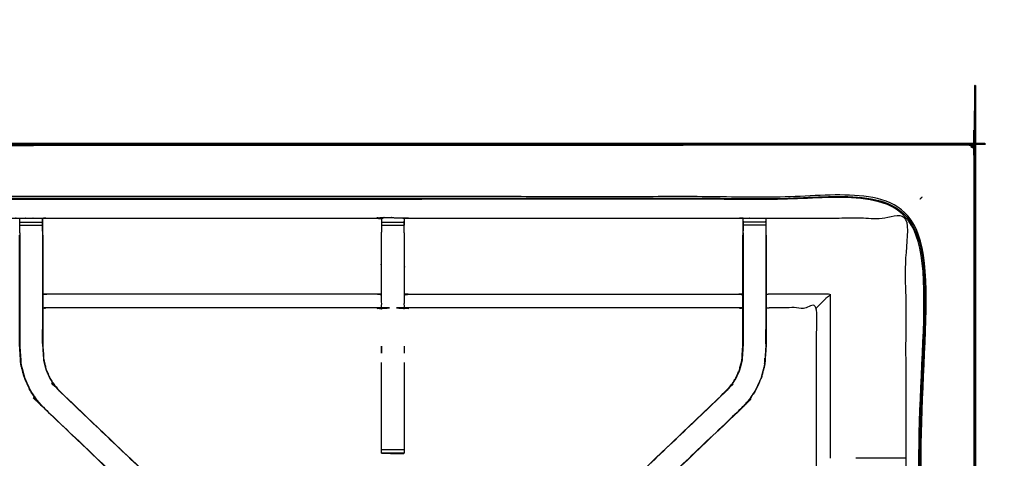
# Model space of a CAD drawing. Units: millimetres. Extents: x -6 to 219, y 0 to 198.
# Drawn here: x 94 to 121, y 186 to 198 of the extents above; entities that cross this region are included whole.
import ezdxf

# ---------------------------------------------------------------- set-up
doc = ezdxf.new("R2010")
doc.units = ezdxf.units.MM
doc.header["$MEASUREMENT"] = 0
doc.layers.add('PROIEZIONI 2D$Visible$Curves', color=7, linetype='Continuous', true_color=0x000000)
doc.layers.add('PROIEZIONI 2D$Visible$SceneSilhouetteCurves', color=7, linetype='Continuous', lineweight=50, true_color=0x000000)

msp = doc.modelspace()

# ---------------------------------------------------------------- linework, layer by layer
at = {"layer": 'PROIEZIONI 2D$Visible$Curves', "color": 18, "true_color": 0x000000}
for points, knots in [([(91.131, 195.038), (105.487, 195.038), (119.843, 195.038), (119.887, 195.032), (119.931, 195.026), (119.962, 195.007), (119.993, 194.988), (120.012, 194.957), (120.031, 194.926), (120.037, 194.882), (120.043, 194.838), (120.043, 165.077), (120.043, 135.315), (120.037, 135.272), (120.031, 135.228), (120.012, 135.197), (119.993, 135.165), (119.962, 135.147), (119.931, 135.128), (119.887, 135.122), (119.843, 135.115), (115.112, 135.115), (110.381, 135.115)], [18, 18, 18, 19, 19, 20, 20, 21, 21, 22, 22, 23, 23, 24, 24, 25, 25, 26, 26, 27, 27, 28, 28, 28.329543, 28.329543, 28.329543]), ([(120.031, 194.926), (120.012, 194.957), (119.993, 194.988), (119.962, 195.007), (119.931, 195.026), (119.887, 195.032), (119.843, 195.038), (105.487, 195.038), (91.131, 195.038)], [13, 13, 13, 14, 14, 15, 15, 16, 16, 17, 17, 17])]:
    msp.add_open_spline(points, degree=2, knots=knots, dxfattribs=at)
at = {"layer": 'PROIEZIONI 2D$Visible$Curves', "color": 18, "lineweight": -3, "true_color": 0x000000}
for points, knots in [([(120.001, 194.922), (120.004, 194.887), (120.008, 194.853), (120.008, 165.077), (120.008, 135.301), (120.004, 135.266), (120.001, 135.232)], [0, 0, 0, 1, 1, 2, 2, 3, 3, 3]), ([(119.993, 194.988), (119.991, 194.986), (119.989, 194.984), (119.983, 194.978), (119.978, 194.973), (119.952, 194.984), (119.927, 194.996), (119.892, 194.999), (119.858, 195.003), (105.494, 194.995), (91.131, 194.988), (89.381, 194.988), (87.631, 194.988), (74.824, 194.988), (62.018, 194.988), (60.275, 194.988), (58.531, 194.988), (45.725, 194.988), (32.918, 194.988), (30.915, 194.988), (28.913, 194.988), (14.549, 194.995), (0.185, 195.003), (0.151, 194.999), (0.117, 194.996)], [0, 0, 0, 1, 1, 2, 2, 3, 3, 4, 4, 5, 5, 6, 6, 7, 7, 8, 8, 9, 9, 10, 10, 11, 11, 12, 12, 12]), ([(119.978, 194.973), (119.989, 194.947), (120.001, 194.922), (119.974, 194.932), (119.947, 194.942), (119.937, 194.969), (119.927, 194.996)], [0, 0, 0, 1, 1, 2, 2, 3, 3, 3]), ([(28.913, 136.565), (15.189, 136.573), (1.465, 136.58), (1.465, 165.077), (1.465, 193.574), (15.189, 193.581), (28.913, 193.588), (30.915, 193.588), (32.918, 193.588), (45.725, 193.588), (58.531, 193.588), (60.275, 193.588), (62.018, 193.588), (74.824, 193.588), (87.631, 193.588), (89.381, 193.588), (91.131, 193.588), (104.855, 193.581), (118.579, 193.574), (118.579, 165.077), (118.579, 136.58), (104.855, 136.573), (91.131, 136.565), (89.381, 136.565), (87.631, 136.565), (74.824, 136.565), (62.018, 136.565), (60.275, 136.565), (58.531, 136.565), (45.725, 136.565), (32.918, 136.565), (30.915, 136.565), (28.913, 136.565)], [0, 0, 0, 1, 1, 2, 2, 3, 3, 4, 4, 5, 5, 6, 6, 7, 7, 8, 8, 9, 9, 10, 10, 11, 11, 12, 12, 13, 13, 14, 14, 15, 15, 16, 16, 16]), ([(91.131, 193.538), (89.381, 193.538), (87.631, 193.538), (74.824, 193.538), (62.018, 193.538), (60.275, 193.538), (58.531, 193.538), (45.725, 193.538), (32.918, 193.538), (30.915, 193.538), (28.913, 193.538), (15.206, 193.538), (1.5, 193.538), (1.5, 165.077), (1.5, 136.615), (15.206, 136.615), (28.913, 136.615), (30.915, 136.615), (32.918, 136.615), (45.725, 136.615), (58.531, 136.615), (60.275, 136.615), (62.018, 136.615), (74.824, 136.615), (87.631, 136.615), (89.381, 136.615), (91.131, 136.615), (104.837, 136.615), (118.543, 136.615), (118.543, 165.077), (118.543, 193.538), (104.837, 193.538), (91.131, 193.538)], [-7, -7, -7, -6, -6, -5, -5, -4, -4, -3, -3, -2, -2, -1, -1, 0, 0, 1, 1, 2, 2, 3, 3, 4, 4, 5, 5, 6, 6, 7, 7, 8, 8, 9, 9, 9]), ([(28.913, 136.653), (15.22, 136.647), (1.527, 136.642), (1.527, 165.077), (1.527, 193.512), (15.22, 193.506), (28.913, 193.501), (30.915, 193.501), (32.918, 193.501), (45.725, 193.501), (58.531, 193.501), (60.275, 193.501), (62.018, 193.501), (74.824, 193.501), (87.631, 193.501), (89.381, 193.501), (91.131, 193.501), (104.824, 193.506), (118.517, 193.512), (118.517, 165.077), (118.517, 136.642), (104.824, 136.647), (91.131, 136.653), (89.381, 136.653), (87.631, 136.653), (74.824, 136.653), (62.018, 136.653), (60.275, 136.653), (58.531, 136.653), (45.725, 136.653), (32.918, 136.653), (30.915, 136.653), (28.913, 136.653)], [0, 0, 0, 1, 1, 2, 2, 3, 3, 4, 4, 5, 5, 6, 6, 7, 7, 8, 8, 9, 9, 10, 10, 11, 11, 12, 12, 13, 13, 14, 14, 15, 15, 16, 16, 16]), ([(118.543, 193.538), (118.54, 193.535), (118.537, 193.532), (118.527, 193.522), (118.517, 193.512)], [0, 0, 0, 1, 1, 2, 2, 2]), ([(118.543, 193.538), (118.548, 193.543), (118.552, 193.547), (118.565, 193.56), (118.579, 193.574)], [0, 0, 0, 1, 1, 2, 2, 2]), ([(89.771, 185.668), (89.77, 186.008), (89.769, 186.349), (89.77, 189.672), (89.771, 192.995), (91.638, 192.99), (93.506, 192.985), (93.57, 192.988), (93.633, 192.99), (93.947, 192.99), (94.261, 192.99), (94.325, 192.988), (94.389, 192.985), (98.949, 192.985), (103.509, 192.985), (103.573, 192.997), (103.636, 193.009), (103.947, 193.001), (104.258, 192.993), (104.322, 192.989), (104.385, 192.985), (108.945, 192.985), (113.505, 192.985), (113.569, 192.988), (113.633, 192.99), (113.947, 192.99), (114.26, 192.99), (114.324, 192.988), (114.388, 192.985), (116.255, 192.99), (118.123, 192.995), (118.124, 189.672), (118.125, 186.349), (118.124, 186.008), (118.123, 185.667), (118.123, 182.55), (118.123, 179.433), (118.135, 179.373), (118.146, 179.314)], [-0.999275, -0.999275, -0.999275, 0, 0, 1, 1, 2, 2, 3, 3, 4, 4, 5, 5, 6, 6, 7, 7, 8, 8, 9, 9, 10, 10, 11, 11, 12, 12, 13, 13, 14, 14, 15, 15, 16, 16, 17, 17, 17.992416, 17.992416, 17.992416]), ([(93.633, 192.581), (93.633, 192.581), (93.633, 192.581), (93.633, 192.638), (93.633, 192.695), (93.633, 192.744), (93.633, 192.793), (93.633, 192.834), (93.633, 192.874), (93.633, 192.889), (93.633, 192.905), (93.633, 192.948), (93.633, 192.99)], [321.999081, 321.999081, 321.999081, 322, 322, 323, 323, 324, 324, 325, 325, 326, 326, 327, 327, 327]), ([(103.633, 192.974), (103.633, 192.974), (103.633, 192.974), (103.631, 192.776), (103.629, 192.578), (103.629, 192.186), (103.629, 191.795), (103.629, 191.543), (103.629, 191.29), (103.629, 191.078), (103.629, 190.866), (103.629, 190.726), (103.629, 190.585), (103.629, 190.538), (103.629, 190.491), (103.629, 190.488), (103.629, 190.484), (103.569, 190.496), (103.509, 190.508), (98.949, 190.508), (94.389, 190.508), (94.329, 190.5), (94.268, 190.492)], [262.995725, 262.995725, 262.995725, 263, 263, 264, 264, 265, 265, 266, 266, 267, 267, 268, 268, 269, 269, 270, 270, 271, 271, 272, 272, 273, 273, 273]), ([(94.268, 192.519), (94.268, 192.548), (94.268, 192.577), (94.265, 192.784), (94.261, 192.99), (94.262, 192.948), (94.262, 192.905), (94.262, 192.889), (94.262, 192.874), (94.262, 192.834), (94.262, 192.793), (94.262, 192.744), (94.262, 192.695), (94.262, 192.638), (94.262, 192.581)], [278.924347, 278.924347, 278.924347, 279, 279, 280, 280, 281, 281, 282, 282, 283, 283, 284, 284, 284.997315, 284.997315, 284.997315]), ([(103.636, 192.986), (103.636, 192.996), (103.636, 193.007), (103.635, 192.996), (103.634, 192.986)], [261.7858187, 261.7858187, 261.7858187, 262, 262, 262.6496765, 262.6496765, 262.6496765]), ([(104.258, 192.994), (104.257, 192.994), (104.256, 192.994), (104.256, 192.994), (104.256, 192.994)], [30.98561458, 30.98561458, 30.98561458, 31, 31, 31.0000019, 31.0000019, 31.0000019]), ([(113.632, 192.581), (113.632, 192.638), (113.632, 192.695), (113.632, 192.744), (113.632, 192.793), (113.632, 192.834), (113.632, 192.874), (113.632, 192.889), (113.632, 192.905), (113.632, 192.948), (113.633, 192.99)], [133, 133, 133, 134, 134, 135, 135, 136, 136, 137, 137, 138, 138, 138]), ([(114.26, 192.99), (114.261, 192.948), (114.261, 192.905), (114.261, 192.889), (114.261, 192.874), (114.261, 192.834), (114.261, 192.793), (114.261, 192.744), (114.261, 192.695), (114.261, 192.638), (114.261, 192.581)], [91, 91, 91, 92, 92, 93, 93, 94, 94, 95, 95, 95.998718, 95.998718, 95.998718]), ([(113.626, 190.492), (113.565, 190.5), (113.505, 190.508), (108.945, 190.508), (104.385, 190.508), (104.325, 190.496), (104.265, 190.484), (104.265, 190.488), (104.265, 190.491), (104.265, 190.538), (104.265, 190.585), (104.265, 190.726), (104.265, 190.866), (104.265, 191.078), (104.265, 191.29), (104.265, 191.543), (104.265, 191.795), (104.265, 192.186), (104.265, 192.578), (104.262, 192.742), (104.26, 192.906)], [145, 145, 145, 146, 146, 147, 147, 148, 148, 149, 149, 150, 150, 151, 151, 152, 152, 153, 153, 154, 154, 154.790935, 154.790935, 154.790935]), ([(104.26, 192.906), (104.26, 192.906), (104.26, 192.906), (104.26, 192.89), (104.26, 192.874), (104.26, 192.835), (104.26, 192.795)], [155.999992, 155.999992, 155.999992, 156, 156, 157, 157, 157.996629, 157.996629, 157.996629]), ([(113.631, 192.905), (113.628, 192.741), (113.626, 192.577), (113.626, 192.548), (113.626, 192.519)], [138.2061255, 138.2061255, 138.2061255, 139, 139, 139.0756532, 139.0756532, 139.0756532]), ([(114.268, 192.519), (114.268, 192.548), (114.268, 192.577), (114.265, 192.741), (114.262, 192.905)], [89.9243468, 89.9243468, 89.9243468, 90, 90, 90.7938771, 90.7938771, 90.7938771]), ([(100.781, 181.555), (100.773, 181.563), (100.766, 181.57), (100.152, 182.155), (99.538, 182.741), (96.892, 185.264), (94.246, 187.788), (94.171, 187.875), (94.096, 187.962), (94.006, 188.095), (93.916, 188.228), (93.84, 188.395), (93.763, 188.563), (93.738, 188.658), (93.713, 188.754), (93.688, 188.849), (93.663, 188.944), (93.652, 189.112), (93.641, 189.281), (93.634, 189.392), (93.626, 189.504), (93.626, 190.014), (93.626, 190.524), (93.626, 190.678), (93.626, 190.832), (93.626, 191.076), (93.626, 191.32), (93.626, 191.564), (93.626, 191.808), (93.626, 192.164), (93.626, 192.519)], [306.878329, 306.878329, 306.878329, 307, 307, 308, 308, 309, 309, 310, 310, 311, 311, 312, 312, 313, 313, 314, 314, 315, 315, 316, 316, 317, 317, 318, 318, 319, 319, 320, 320, 321, 321, 321]), ([(93.633, 192.581), (93.633, 192.194), (93.633, 191.808), (93.633, 191.564), (93.633, 191.32), (93.633, 191.076), (93.633, 190.832), (93.633, 190.674), (93.633, 190.516), (93.633, 190.01), (93.633, 189.504), (93.64, 189.393), (93.647, 189.281), (93.658, 189.113), (93.669, 188.945), (93.695, 188.85), (93.72, 188.755), (93.745, 188.66), (93.77, 188.565), (93.846, 188.398), (93.922, 188.231), (94.012, 188.099), (94.102, 187.966), (94.176, 187.879), (94.251, 187.792)], [0, 0, 0, 1, 1, 2, 2, 3, 3, 4, 4, 5, 5, 6, 6, 7, 7, 8, 8, 9, 9, 10, 10, 11, 11, 12, 12, 12]), ([(94.262, 192.58), (94.262, 192.194), (94.262, 191.808), (94.262, 191.564), (94.262, 191.32), (94.262, 191.076), (94.262, 190.832), (94.262, 190.674), (94.262, 190.516), (94.262, 190.021), (94.262, 189.525), (94.268, 189.429), (94.275, 189.333), (94.284, 189.19), (94.294, 189.046), (94.311, 188.979), (94.329, 188.911), (94.347, 188.844), (94.365, 188.777), (94.419, 188.659), (94.473, 188.54), (94.537, 188.445), (94.602, 188.349), (94.657, 188.286), (94.711, 188.222), (94.714, 188.224), (94.716, 188.226)], [0.000741, 0.000741, 0.000741, 1, 1, 2, 2, 3, 3, 4, 4, 5, 5, 6, 6, 7, 7, 8, 8, 9, 9, 10, 10, 11, 11, 12, 12, 13, 13, 13]), ([(94.268, 192.519), (94.268, 192.164), (94.268, 191.808), (94.268, 191.564), (94.268, 191.32), (94.268, 191.076), (94.268, 190.832), (94.268, 190.678), (94.268, 190.524), (94.268, 190.025), (94.268, 189.525), (94.275, 189.429), (94.281, 189.334), (94.29, 189.19), (94.3, 189.047), (94.318, 188.98), (94.335, 188.913), (94.353, 188.846), (94.371, 188.779), (94.424, 188.661), (94.478, 188.543), (94.543, 188.448), (94.607, 188.353), (94.662, 188.29), (94.716, 188.226), (97.362, 185.703), (100.008, 183.18), (100.613, 182.603), (101.218, 182.026), (101.28, 181.962), (101.341, 181.897)], [286, 286, 286, 287, 287, 288, 288, 289, 289, 290, 290, 291, 291, 292, 292, 293, 293, 294, 294, 295, 295, 296, 296, 297, 297, 298, 298, 299, 299, 300, 300, 300.999587, 300.999587, 300.999587]), ([(106.675, 182.026), (106.675, 182.026), (106.675, 182.026), (107.281, 182.603), (107.886, 183.18), (110.532, 185.703), (113.178, 188.226), (113.232, 188.29), (113.287, 188.353), (113.351, 188.448), (113.416, 188.543), (113.469, 188.661), (113.523, 188.779), (113.541, 188.846), (113.559, 188.913), (113.576, 188.98), (113.594, 189.047), (113.604, 189.19), (113.613, 189.334), (113.619, 189.429), (113.626, 189.525), (113.626, 190.025), (113.626, 190.524), (113.626, 190.678), (113.626, 190.832), (113.626, 191.076), (113.626, 191.32), (113.626, 191.564), (113.626, 191.808), (113.626, 192.164), (113.626, 192.519)], [117.999062, 117.999062, 117.999062, 118, 118, 119, 119, 120, 120, 121, 121, 122, 122, 123, 123, 124, 124, 125, 125, 126, 126, 127, 127, 128, 128, 129, 129, 130, 130, 131, 131, 132, 132, 132]), ([(114.268, 192.519), (114.268, 192.164), (114.268, 191.808), (114.268, 191.564), (114.268, 191.32), (114.268, 191.076), (114.268, 190.832), (114.268, 190.678), (114.268, 190.525), (114.268, 190.014), (114.268, 189.504), (114.26, 189.392), (114.253, 189.281), (114.242, 189.112), (114.231, 188.944), (114.206, 188.849), (114.181, 188.754), (114.156, 188.658), (114.13, 188.563), (114.054, 188.395), (113.978, 188.228), (113.888, 188.095), (113.797, 187.962), (113.723, 187.875), (113.648, 187.788), (111.002, 185.264), (108.356, 182.741), (107.742, 182.155), (107.128, 181.57), (107.11, 181.553), (107.091, 181.536)], [97, 97, 97, 98, 98, 99, 99, 100, 100, 101, 101, 102, 102, 103, 103, 104, 104, 105, 105, 106, 106, 107, 107, 108, 108, 109, 109, 110, 110, 111, 111, 111.287455, 111.287455, 111.287455]), ([(113.632, 192.58), (113.632, 192.194), (113.632, 191.808), (113.632, 191.564), (113.632, 191.32), (113.632, 191.076), (113.632, 190.832), (113.632, 190.674), (113.632, 190.516), (113.632, 190.021), (113.632, 189.525), (113.626, 189.429), (113.619, 189.333), (113.61, 189.19), (113.6, 189.046), (113.582, 188.979), (113.565, 188.911), (113.547, 188.844), (113.529, 188.777), (113.475, 188.659), (113.421, 188.54), (113.356, 188.445), (113.291, 188.349), (113.237, 188.286), (113.183, 188.222), (113.18, 188.224), (113.178, 188.226)], [0.001326, 0.001326, 0.001326, 1, 1, 2, 2, 3, 3, 4, 4, 5, 5, 6, 6, 7, 7, 8, 8, 9, 9, 10, 10, 11, 11, 12, 12, 13, 13, 13]), ([(114.261, 192.581), (114.261, 192.194), (114.261, 191.808), (114.261, 191.564), (114.261, 191.32), (114.261, 191.076), (114.261, 190.832), (114.261, 190.674), (114.261, 190.516), (114.261, 190.01), (114.261, 189.504), (114.254, 189.393), (114.246, 189.281), (114.235, 189.113), (114.224, 188.945), (114.199, 188.85), (114.174, 188.755), (114.149, 188.66), (114.124, 188.565), (114.048, 188.398), (113.972, 188.231), (113.882, 188.099), (113.792, 187.966), (113.718, 187.879), (113.643, 187.792)], [0, 0, 0, 1, 1, 2, 2, 3, 3, 4, 4, 5, 5, 6, 6, 7, 7, 8, 8, 9, 9, 10, 10, 11, 11, 12, 12, 12]), ([(103.629, 190.866), (103.569, 190.877), (103.509, 190.889), (98.949, 190.889), (94.389, 190.889), (94.329, 190.882), (94.268, 190.874)], [0, 0, 0, 1, 1, 2, 2, 3, 3, 3]), ([(104.265, 190.866), (104.325, 190.877), (104.385, 190.889), (108.945, 190.889), (113.505, 190.889), (113.565, 190.882), (113.626, 190.874)], [0, 0, 0, 1, 1, 2, 2, 3, 3, 3]), ([(115.659, 190.508), (115.663, 190.511), (115.666, 190.515), (115.712, 190.561), (115.758, 190.607), (115.899, 190.748), (116.04, 190.889), (115.214, 190.889), (114.388, 190.889), (114.328, 190.882), (114.268, 190.874)], [0, 0, 0, 1, 1, 2, 2, 3, 3, 4, 4, 5, 5, 5]), ([(117.716, 179.313), (117.716, 179.313), (117.716, 179.313), (117.331, 179.313), (116.946, 179.313), (116.694, 179.313), (116.442, 179.313), (116.23, 179.313), (116.018, 179.313), (115.877, 179.313), (115.737, 179.313), (115.69, 179.313), (115.643, 179.313), (115.639, 179.313), (115.636, 179.313), (115.648, 179.373), (115.659, 179.433), (115.659, 182.545), (115.659, 185.657), (115.659, 186.008), (115.659, 186.359), (115.659, 188.434), (115.659, 190.508), (115.024, 190.508), (114.388, 190.508), (114.328, 190.5), (114.268, 190.492)], [71.999522, 71.999522, 71.999522, 72, 72, 73, 73, 74, 74, 75, 75, 76, 76, 77, 77, 78, 78, 79, 79, 80, 80, 81, 81, 82, 82, 83, 83, 84, 84, 84]), ([(93.633, 189.907), (93.633, 189.907), (93.633, 189.907), (93.634, 189.711), (93.635, 189.515)], [205.9997114, 205.9997114, 205.9997114, 206, 206, 206.9986819, 206.9986819, 206.9986819]), ([(94.26, 189.527), (94.26, 189.527), (94.26, 189.527), (94.261, 189.717), (94.262, 189.907), (94.262, 189.907), (94.262, 189.907)], [235.999641, 235.999641, 235.999641, 236, 236, 237, 237, 237.000351, 237.000351, 237.000351]), ([(114.259, 189.514), (114.259, 189.514), (114.259, 189.514), (114.26, 189.71), (114.261, 189.907)], [40.999456, 40.999456, 40.999456, 41, 41, 42, 42, 42]), ([(103.634, 189.444), (103.634, 189.444), (103.634, 189.444), (103.635, 189.42), (103.636, 189.397), (103.635, 189.326), (103.634, 189.255)], [241.999507, 241.999507, 241.999507, 242, 242, 243, 243, 244, 244, 244]), ([(93.658, 189.12), (93.659, 189.115), (93.66, 189.11), (93.664, 189.034), (93.669, 188.959)], [208.86741, 208.86741, 208.86741, 209, 209, 209.967769, 209.967769, 209.967769]), ([(103.634, 186.491), (103.634, 186.507), (103.634, 186.522), (103.634, 186.559), (103.634, 186.595), (103.634, 186.648), (103.634, 186.702), (103.634, 186.765), (103.634, 186.828), (103.634, 187.91), (103.634, 188.992)], [248, 248, 248, 249, 249, 250, 250, 251, 251, 252, 252, 252.587524, 252.587524, 252.587524]), ([(104.26, 188.993), (104.26, 187.91), (104.26, 186.828), (104.26, 186.765), (104.26, 186.702), (104.26, 186.648), (104.26, 186.595), (104.26, 186.559), (104.26, 186.522), (104.26, 186.507), (104.26, 186.492)], [164.41237, 164.41237, 164.41237, 165, 165, 166, 166, 167, 167, 168, 168, 168.976675, 168.976675, 168.976675]), ([(114.225, 188.959), (114.23, 189.034), (114.234, 189.11), (114.235, 189.115), (114.236, 189.12)], [38.032034, 38.032034, 38.032034, 39, 39, 39.134912, 39.134912, 39.134912]), ([(94.246, 187.788), (94.248, 187.79), (94.251, 187.792), (96.898, 185.269), (99.544, 182.745), (100.137, 182.18), (100.729, 181.615), (100.774, 181.571), (100.819, 181.526), (100.856, 181.488), (100.894, 181.45), (101.118, 181.674), (101.341, 181.897), (101.303, 181.935), (101.265, 181.973), (101.219, 182.018), (101.174, 182.062), (100.59, 182.619), (100.006, 183.176), (97.359, 185.699), (94.711, 188.222)], [0, 0, 0, 1, 1, 2, 2, 3, 3, 4, 4, 5, 5, 6, 6, 7, 7, 8, 8, 9, 9, 10, 10, 10]), ([(113.648, 187.788), (113.646, 187.79), (113.643, 187.792), (110.996, 185.269), (108.35, 182.745), (107.757, 182.18), (107.165, 181.615), (107.12, 181.571), (107.075, 181.526), (107.038, 181.488), (107, 181.45), (106.776, 181.674), (106.553, 181.897), (106.591, 181.935), (106.629, 181.973), (106.674, 182.018), (106.72, 182.062), (107.304, 182.619), (107.888, 183.176), (110.535, 185.699), (113.183, 188.222)], [0, 0, 0, 1, 1, 2, 2, 3, 3, 4, 4, 5, 5, 6, 6, 7, 7, 8, 8, 9, 9, 10, 10, 10]), ([(104.26, 186.491), (103.95, 186.491), (103.64, 186.491), (103.637, 186.491), (103.634, 186.491), (103.635, 186.49), (103.636, 186.49), (103.943, 186.484), (104.25, 186.479), (104.255, 186.485), (104.259, 186.492)], [-3, -3, -3, -2.008708, -2.008708, -2, -2, -1, -1, 0, 0, 0.967335, 0.967335, 0.967335]), ([(103.634, 186.491), (103.635, 186.49), (103.636, 186.49), (103.664, 186.49), (103.691, 186.49)], [0.076923, 0.076923, 0.076923, 1, 1, 1.086988, 1.086988, 1.086988]), ([(118.123, 186.349), (117.919, 186.352), (117.715, 186.356), (117.337, 186.356), (116.959, 186.356), (116.852, 186.356), (116.744, 186.356)], [12.006189, 12.006189, 12.006189, 13, 13, 14, 14, 14.433718, 14.433718, 14.433718])]:
    msp.add_open_spline(points, degree=2, knots=knots, dxfattribs=at)
for points in [[(103.509, 192.985), (103.571, 192.979), (103.633, 192.974)], [(103.636, 193.007), (103.947, 193), (104.258, 192.993)], [(104.258, 192.993), (104.259, 192.95), (104.26, 192.907)], [(93.633, 192.874), (93.947, 192.874), (94.262, 192.874)], [(93.633, 192.793), (93.947, 192.793), (94.262, 192.793)], [(103.634, 192.874), (103.947, 192.874), (104.26, 192.874)], [(103.634, 192.794), (103.947, 192.794), (104.26, 192.794)], [(114.261, 192.874), (113.947, 192.874), (113.632, 192.874)], [(114.261, 192.793), (113.947, 192.793), (113.632, 192.793)], [(116.04, 190.889), (116.04, 188.622), (116.04, 186.356)], [(103.509, 190.508), (103.57, 190.495), (103.632, 190.482)], [(103.634, 189.255), (103.634, 189.35), (103.634, 189.444)], [(104.26, 189.444), (104.26, 189.349), (104.26, 189.255)], [(103.634, 186.595), (103.947, 186.595), (104.26, 186.595)], [(103.636, 186.49), (103.636, 186.49), (103.636, 186.491)], [(103.64, 186.491), (103.945, 186.485), (104.25, 186.479)], [(118.123, 186.348), (118.124, 186.349), (118.125, 186.349)]]:
    msp.add_open_spline(points, degree=2, dxfattribs=at)
at = {"layer": 'PROIEZIONI 2D$Visible$SceneSilhouetteCurves', "color": 18, "true_color": 0x000000}
for points, knots in [([(91.131, 195.038), (105.487, 195.038), (119.843, 195.038), (119.887, 195.032), (119.931, 195.026), (119.962, 195.007), (119.993, 194.988), (120.012, 194.957), (120.031, 194.926), (120.037, 194.882), (120.043, 194.838), (120.043, 165.077), (120.043, 135.315), (120.037, 135.272), (120.031, 135.228), (120.012, 135.197), (119.993, 135.165), (119.962, 135.147), (119.931, 135.128), (119.887, 135.122), (119.843, 135.115), (115.112, 135.115), (110.381, 135.115)], [18, 18, 18, 19, 19, 20, 20, 21, 21, 22, 22, 23, 23, 24, 24, 25, 25, 26, 26, 27, 27, 28, 28, 28.329543, 28.329543, 28.329543]), ([(120.031, 194.926), (120.012, 194.957), (119.993, 194.988), (119.962, 195.007), (119.931, 195.026), (119.887, 195.032), (119.843, 195.038), (105.487, 195.038), (91.131, 195.038)], [13, 13, 13, 14, 14, 15, 15, 16, 16, 17, 17, 17])]:
    msp.add_open_spline(points, degree=2, knots=knots, dxfattribs=at)

doc.saveas('drawing.dxf')
